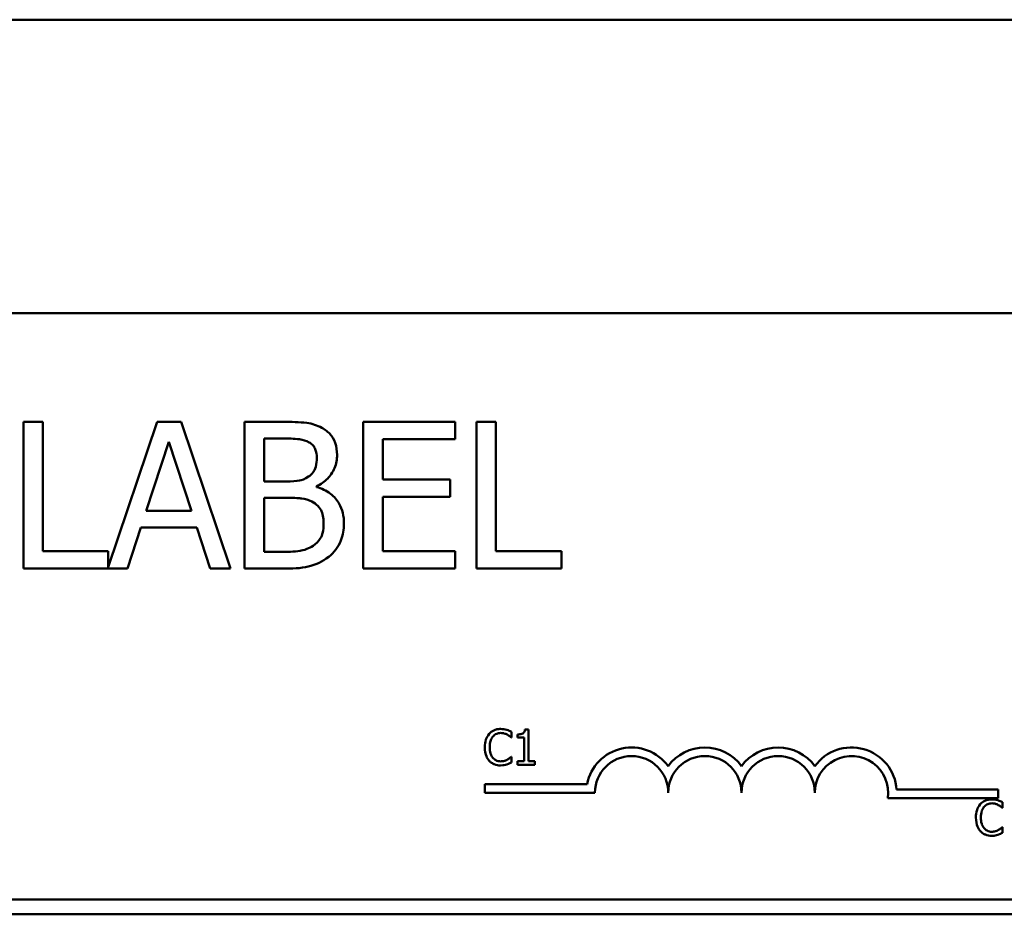
# Model space of a CAD drawing. Units: inches. Extents: x 0.04 to 1.79, y 0.02 to 1.4.
# Drawn here: x 0.45 to 0.55, y 1.16 to 1.24 of the extents above; entities that cross this region are included whole.
import ezdxf

# ---------------------------------------------------------------- set-up
doc = ezdxf.new("R2010")
doc.units = ezdxf.units.IN
doc.header["$LTSCALE"] = 0.0833333333333333
doc.header["$MEASUREMENT"] = 0
doc.layers.add('Visible (ANSI)', color=7, linetype='Continuous', lineweight=50)

msp = doc.modelspace()

# ---------------------------------------------------------------- linework, layer by layer
at = {"layer": 'Visible (ANSI)'}
for p, q in [((0.6443326070328196, 1.239861136343757), (0.2276659403661535, 1.239861136343757)), ((0.6443326070328196, 1.239861136343757), (0.2276659403661525, 1.239861136343757)), ((0.3021103848105975, 1.212083358565979), (0.5698881625883752, 1.212083358565979)), ((0.4545840354904562, 1.20176749767939), (0.4527381864275965, 1.20176749767939)), ((0.4527381864275965, 1.20176749767939), (0.4527381864275964, 1.187878608999091)), ((0.4545840354904562, 1.189521864872125), (0.4545840354904562, 1.20176749767939)), ((0.4654227711461513, 1.20176749767939), (0.4607856381345767, 1.188012156005632)), ((0.4676963169430883, 1.20176749767939), (0.4654227711461513, 1.20176749767939)), ((0.4723784706635131, 1.187878608999091), (0.4676963169430883, 1.20176749767939)), ((0.4773757693458897, 1.20176749767939), (0.4736953263973827, 1.20176749767939)), ((0.4736953263973827, 1.20176749767939), (0.4736953263973826, 1.187878608999091)), ((0.4936395004180385, 1.20176749767939), (0.4849505036099424, 1.20176749767939)), ((0.4849505036099424, 1.20176749767939), (0.4849505036099423, 1.187878608999091)), ((0.4936395004180385, 1.200124241806356), (0.4936395004180385, 1.20176749767939)), ((0.4956654323162992, 1.20176749767939), (0.4956654323162992, 1.187878608999091)), ((0.497511281379159, 1.20176749767939), (0.4956654323162992, 1.20176749767939)), ((0.497511281379159, 1.189521864872125), (0.497511281379159, 1.20176749767939)), ((0.4643760396653832, 1.193337369947182), (0.4665145233357695, 1.19987662790768)), ((0.4665145233357695, 1.19987662790768), (0.4686642621833684, 1.193337369947182)), ((0.4755411754602424, 1.196128653895897), (0.4755411754602424, 1.200191772869631)), ((0.4755411754602424, 1.200191772869631), (0.4773082382826143, 1.200191772869631)), ((0.4867963526728021, 1.196319991908511), (0.4867963526728021, 1.200124241806356)), ((0.4867963526728021, 1.200124241806356), (0.4936395004180385, 1.200124241806356)), ((0.4776346384217785, 1.196128653895897), (0.4755411754602424, 1.196128653895897)), ((0.4931780381523235, 1.196319991908511), (0.4867963526728021, 1.196319991908511)), ((0.4931780381523235, 1.194676736035477), (0.4931780381523235, 1.196319991908511)), ((0.4805159637881939, 1.195599660566907), (0.4805159637881939, 1.195667191630182)), ((0.4755411754602424, 1.189454333808849), (0.4755411754602424, 1.194586694617777)), ((0.4755411754602424, 1.194586694617777), (0.4776346384217785, 1.194586694617777)), ((0.4867963526728021, 1.194676736035477), (0.4931780381523235, 1.194676736035477)), ((0.4867963526728021, 1.189521864872125), (0.4867963526728021, 1.194676736035477)), ((0.4686642621833684, 1.193337369947182), (0.4643760396653832, 1.193337369947182)), ((0.4626089768430113, 1.187878608999091), (0.463869556690818, 1.191761645137424)), ((0.463869556690818, 1.191761645137424), (0.4691707451579336, 1.191761645137424)), ((0.4691707451579336, 1.191761645137424), (0.4704313250057404, 1.187878608999091)), ((0.4607856381345767, 1.189521864872125), (0.4545840354904562, 1.189521864872125)), ((0.4607856381345767, 1.188012156005632), (0.4607856381345767, 1.189521864872125)), ((0.4936395004180385, 1.189521864872125), (0.4867963526728021, 1.189521864872125)), ((0.4936395004180385, 1.187878608999091), (0.4936395004180385, 1.189521864872125)), ((0.5037128840232795, 1.189521864872125), (0.497511281379159, 1.189521864872125)), ((0.5037128840232795, 1.187878608999091), (0.5037128840232795, 1.189521864872125)), ((0.4770381140295128, 1.189454333808849), (0.4755411754602424, 1.189454333808849)), ((0.4527381864275964, 1.187878608999091), (0.4626089768430112, 1.187878608999091)), ((0.4704313250057404, 1.187878608999091), (0.4723784706635131, 1.187878608999091)), ((0.4736953263973826, 1.187878608999091), (0.4776796591306288, 1.187878608999091)), ((0.4849505036099424, 1.187878608999091), (0.4936395004180385, 1.187878608999091)), ((0.4956654323162992, 1.187878608999091), (0.5037128840232795, 1.187878608999091)), ((0.4989566559775006, 1.171875550011505), (0.4989917721313652, 1.171875550011505)), ((0.4989917721313652, 1.171875550011505), (0.4989917721313652, 1.172410396047289)), ((0.4995725392914333, 1.172178089183262), (0.4995725392914333, 1.1718728487689)), ((0.4995725392914333, 1.1718728487689), (0.500177617634946, 1.1718728487689)), ((0.500177617634946, 1.1718728487689), (0.500177617634946, 1.169638921134592)), ((0.5006071152091359, 1.172642702911316), (0.5002613561557001, 1.172642702911316)), ((0.5006071152091359, 1.169638921134592), (0.5006071152091359, 1.172642702911316)), ((0.4989917721313652, 1.170054912495757), (0.4989593572201056, 1.170054912495757)), ((0.4989917721313652, 1.169525468945183), (0.4989917721313652, 1.170054912495757)), ((0.500177617634946, 1.169638921134592), (0.4995725392914333, 1.169638921134592)), ((0.4995725392914333, 1.169638921134592), (0.4995725392914333, 1.169298564566366)), ((0.4995725392914333, 1.169298564566366), (0.5011986873396238, 1.169298564566366)), ((0.5011986873396238, 1.169638921134592), (0.5006071152091359, 1.169638921134592)), ((0.5011986873396238, 1.169298564566366), (0.5011986873396238, 1.169638921134592)), ((0.4964794306938578, 1.166653145942974), (0.4964794306938578, 1.167469702292216)), ((0.4964794306938578, 1.167469702292216), (0.5061579921177254, 1.167469702292216)), ((0.5068960973605245, 1.166653145942974), (0.4964794306938578, 1.166653145942974)), ((0.5354805256783642, 1.16694446967709), (0.5450905418049689, 1.16694446967709)), ((0.5450905418049689, 1.16694446967709), (0.5450905418049689, 1.166127913327849)), ((0.5450905418049689, 1.166127913327849), (0.5346339200765006, 1.166127913327849)), ((0.545489255412769, 1.165210482411522), (0.5455243715666337, 1.165210482411522)), ((0.5455243715666337, 1.165210482411522), (0.5455243715666337, 1.165745328447305)), ((0.5455243715666337, 1.163389844895774), (0.545491956655374, 1.163389844895774)), ((0.5455243715666337, 1.1628604013452), (0.5455243715666337, 1.163389844895774)), ((0.5698881625883752, 1.156527803010424), (0.3021103848105975, 1.156527803010424)), ((0.64433260703282, 1.155138914121534), (0.2276659403661533, 1.155138914121534))]:
    msp.add_line(p, q, dxfattribs=at)
for centre, radius, start, end in [((0.5103683195827468, 1.166653145942974), 0.0042887785714639, 35.94251469294895, 169.0242400062508), ((0.5173127640271911, 1.166653145942974), 0.0042887785714487, 35.94251469295003, 144.05748530705), ((0.5242572084716355, 1.166653145942974), 0.0042887785714687, 35.94251469295155, 144.0574853070514), ((0.5312016529160799, 1.166653145942974), 0.0042887785715698, 3.894927878498089, 144.0574853070506), ((0.5103683195827468, 1.166653145942974), 0.0034722222222033, 0, 180), ((0.5173127640271911, 1.166653145942974), 0.0034722222222222, 0, 180), ((0.5242572084716355, 1.166653145942974), 0.0034722222222222, 0, 180), ((0.5312016529160799, 1.166653145942974), 0.0034722222222222, 351.299642201324, 180)]:
    msp.add_arc(centre, radius, start, end, dxfattribs=at)
for points, knots in [([(0.481022446762759, 1.201204738818762), (0.4805787022172493, 1.201448798318792), (0.4801065800066478, 1.201607140379633), (0.4788668590702297, 1.201766801409323), (0.4781192952273043, 1.20176749767939), (0.4773757693458897, 1.20176749767939)], [-0.1714444940126565, -0.1714444940126565, -0.1714444940126565, -0.1714444940126565, -0.1019820098948262, -0.1019820098948262, 0, 0, 0, 0]), ([(0.4824631094459667, 1.198638558414298), (0.4824631094459667, 1.199028405253673), (0.4824123393954894, 1.199418399379255), (0.4821453678908498, 1.200183994358788), (0.4819599492551158, 1.200431309386959), (0.4816234216446646, 1.200829654783282), (0.4813372322659912, 1.201040298630506), (0.481022446762759, 1.201204738818762)], [-0.0926300129030603, -0.0926300129030603, -0.0926300129030603, -0.0926300129030603, -0.0715070093074298, -0.0715070093074298, -0.0487121743439672, -0.0487121743439672, 0, 0, 0, 0]), ([(0.4773082382826143, 1.200191772869631), (0.4778401737533608, 1.200191772869631), (0.4783750492427949, 1.200194498906072), (0.4792298621805708, 1.200085993972702), (0.4795404727095349, 1.19999051609661), (0.4798293979782277, 1.199831607198829)], [-0.1181889462375294, -0.1181889462375294, -0.1181889462375294, -0.1181889462375294, -0.0452274256395906, -0.0452274256395906, 0, 0, 0, 0]), ([(0.4798293979782277, 1.199831607198829), (0.47995706454824, 1.199758102203974), (0.480071903049996, 1.199667684674492), (0.4802832448159901, 1.199427849225802), (0.4803494290630587, 1.199298152734631), (0.4804987513625276, 1.198935766878017), (0.4805384741426189, 1.198657067587197), (0.4805384741426189, 1.198379689338409)], [-0.0671350379018889, -0.0671350379018889, -0.0671350379018889, -0.0671350379018889, -0.0537287446298687, -0.0537287446298687, -0.0380452006037263, -0.0380452006037263, 0, 0, 0, 0]), ([(0.4805384741426189, 1.198379689338409), (0.4805384741426189, 1.198092242011751), (0.4805131052689976, 1.197789267929579), (0.4803703468250773, 1.197268436978902), (0.4802838436093677, 1.197113576099713), (0.480088363017786, 1.19683664010274), (0.4799363071278182, 1.196700288927633), (0.4797618669149524, 1.196590116161612)], [-0.0672612959863844, -0.0672612959863844, -0.0672612959863844, -0.0672612959863844, -0.0464904402916677, -0.0464904402916677, -0.0282986796289265, -0.0282986796289265, 0, 0, 0, 0]), ([(0.4805159637881939, 1.195667191630182), (0.4809133862675267, 1.195858543194306), (0.4812732171612436, 1.196106952291286), (0.4817919720955771, 1.196647930921224), (0.4820455329811139, 1.196972642405878), (0.4823895261143544, 1.197798714338566), (0.4824631094459667, 1.198212297416274), (0.4824631094459667, 1.198638558414298)], [-0.2146540295564944, -0.2146540295564944, -0.2146540295564944, -0.2146540295564944, -0.1227313032271029, -0.1227313032271029, -0.0584659584890108, -0.0584659584890108, 0, 0, 0, 0]), ([(0.4797618669149524, 1.196590116161612), (0.4793912420931236, 1.196352536147619), (0.47910653704529, 1.196261311425354), (0.4786118046974359, 1.196152876938153), (0.4781548676509431, 1.196128653895897), (0.4776346384217785, 1.196128653895897)], [-0.1175553766215946, -0.1175553766215946, -0.1175553766215946, -0.1175553766215946, -0.0713546410722101, -0.0713546410722101, 0, 0, 0, 0]), ([(0.4831159097242951, 1.192144321162651), (0.4831159097242951, 1.192484939068936), (0.4830823177726664, 1.192825812169143), (0.4829286455527394, 1.193461841522417), (0.4828170571840563, 1.193752604202576), (0.4824750880399155, 1.194351478768116), (0.4822092696203143, 1.194680725156536), (0.4814481646806771, 1.19526565029989), (0.4809954738297356, 1.195468885101032), (0.4805159637881939, 1.195599660566907)], [-0.2420840946840482, -0.2420840946840482, -0.2420840946840482, -0.2420840946840482, -0.1845800375356646, -0.1845800375356646, -0.1316331148262976, -0.1316331148262976, -0.0681717077797216, -0.0681717077797216, 0, 0, 0, 0]), ([(0.4776346384217785, 1.194586694617777), (0.4785338725794715, 1.194586694617777), (0.4789270744327162, 1.194542901668054), (0.4794443582893876, 1.194475429860663), (0.4797648760690031, 1.194380826706302), (0.4800657566996915, 1.194226528946975)], [-0.0715528548634166, -0.0715528548634166, -0.0715528548634166, -0.0715528548634166, -0.0463789361637878, -0.0463789361637878, 0, 0, 0, 0]), ([(0.4800657566996915, 1.194226528946975), (0.4802770425888421, 1.194113843139428), (0.4804824570367371, 1.193975918502894), (0.4808527219223592, 1.193606526541373), (0.4809402534997794, 1.193425634926619), (0.4811388429159853, 1.192939800386043), (0.4811912744209474, 1.192505573233808), (0.4811912744209474, 1.192065534922163)], [-0.0970509152393182, -0.0970509152393182, -0.0970509152393182, -0.0970509152393182, -0.0802362340922532, -0.0802362340922532, -0.0603556548251563, -0.0603556548251563, 0, 0, 0, 0]), ([(0.4811912744209474, 1.192065534922163), (0.4811912744209474, 1.19181544389122), (0.4811700655814088, 1.191557210629597), (0.4810534427680067, 1.191073862068711), (0.4809699543338187, 1.190893443830272), (0.480695869744685, 1.190459801749526), (0.4804555407485374, 1.190230412682245), (0.4801895636490296, 1.190039603023903)], [-0.0960973746801369, -0.0960973746801369, -0.0960973746801369, -0.0960973746801369, -0.0703240563333902, -0.0703240563333902, -0.0448980942623002, -0.0448980942623002, 0, 0, 0, 0]), ([(0.4816752470410874, 1.189004126720347), (0.4819249156792584, 1.189202139778207), (0.4821447234818009, 1.189429245262821), (0.4825068884004983, 1.189913174768972), (0.4826882551081678, 1.190209087018156), (0.4830328843883332, 1.191051519545518), (0.4831159097242951, 1.191595406713442), (0.4831159097242951, 1.192144321162651)], [-0.1800227656330773, -0.1800227656330773, -0.1800227656330773, -0.1800227656330773, -0.1248077468207285, -0.1248077468207285, -0.0752891058535567, -0.0752891058535567, 0, 0, 0, 0]), ([(0.4801895636490296, 1.190039603023903), (0.4800076563458752, 1.189918331488466), (0.4798141657036198, 1.189819324778711), (0.4793198072277168, 1.189630569724275), (0.4790705328867256, 1.18958608537631), (0.4784045102246805, 1.189478662366303), (0.4776955164965367, 1.189454333808849), (0.4770381140295128, 1.189454333808849)], [-0.1236076566085695, -0.1236076566085695, -0.1236076566085695, -0.1236076566085695, -0.1097926442155311, -0.1097926442155311, -0.0901693223769931, -0.0901693223769931, 0, 0, 0, 0]), ([(0.4776796591306288, 1.187878608999091), (0.4784878250989252, 1.187878608999091), (0.4793140835240124, 1.187941178275642), (0.4804408250667882, 1.188267153816319), (0.4810281002883344, 1.188504899225366), (0.4816752470410874, 1.189004126720347)], [-0.2818063422336689, -0.2818063422336689, -0.2818063422336689, -0.2818063422336689, -0.1121048722472895, -0.1121048722472895, 0, 0, 0, 0]), ([(0.4979625986988726, 1.172691325278205), (0.4978451304148905, 1.172691325278205), (0.4977279060270062, 1.172680659116776), (0.4975050957404491, 1.172633331585878), (0.4974018581562839, 1.172598854529633), (0.4971397775105535, 1.172473366906518), (0.4969992128901981, 1.17236649829889), (0.4968794004142806, 1.172232114035361)], [-0.0560015917496441, -0.0560015917496441, -0.0560015917496441, -0.0560015917496441, -0.039855145468534, -0.039855145468534, -0.0246941942448645, -0.0246941942448645, 0, 0, 0, 0]), ([(0.4985487683441506, 1.172604885514846), (0.4984264771389181, 1.172642104577308), (0.4983188765306246, 1.172660147166055), (0.498173569881393, 1.172684142759506), (0.4980677125580601, 1.172691325278205), (0.4979625986988726, 1.172691325278205)], [-0.0201973989401268, -0.0201973989401268, -0.0201973989401268, -0.0201973989401268, -0.0144174169261565, -0.0144174169261565, 0, 0, 0, 0]), ([(0.4968794004142806, 1.172232114035361), (0.4967086072782649, 1.17203854848121), (0.4966185049348303, 1.171832767586877), (0.4964906508785275, 1.1714605342584), (0.4964634090531157, 1.171206818170125), (0.4964634090531157, 1.170962530011026)], [-0.0539151519102708, -0.0539151519102708, -0.0539151519102708, -0.0539151519102708, -0.033506563902055, -0.033506563902055, 0, 0, 0, 0]), ([(0.4969253215385651, 1.170962530011026), (0.4969253215385651, 1.171161070434274), (0.4969477137407546, 1.171396972430491), (0.4970776296733117, 1.171751346664526), (0.4971389143994765, 1.171868876944698), (0.4972224582251115, 1.171970093502679)], [-0.0517877902681915, -0.0517877902681915, -0.0517877902681915, -0.0517877902681915, -0.0180011003854734, -0.0180011003854734, 0, 0, 0, 0]), ([(0.4972224582251115, 1.171970093502679), (0.4972728795414117, 1.172029076929294), (0.4973290122657495, 1.172082184264119), (0.497452699296381, 1.17217327184507), (0.4975185671593894, 1.1722103653989), (0.4977069822967256, 1.172289153085349), (0.4978310647399455, 1.17231315131351), (0.4979598974562676, 1.17231315131351)], [-0.0385682893952835, -0.0385682893952835, -0.0385682893952835, -0.0385682893952835, -0.028011439260228, -0.028011439260228, -0.0176706953707467, -0.0176706953707467, 0, 0, 0, 0]), ([(0.4979598974562676, 1.17231315131351), (0.4981465515669097, 1.17231315131351), (0.4982579456524345, 1.172282363583383), (0.4984004646728492, 1.1722399930638), (0.4984933979126034, 1.172202340104348), (0.4985811832554102, 1.172153777999817)], [-0.0203942810788827, -0.0203942810788827, -0.0203942810788827, -0.0203942810788827, -0.0137601933590021, -0.0137601933590021, 0, 0, 0, 0]), ([(0.4989917721313652, 1.172410396047289), (0.4988895366295402, 1.172465254121439), (0.4988105109756608, 1.172501255646397), (0.4986970987853901, 1.172551812887843), (0.4986235549788853, 1.172580579858558), (0.4985487683441506, 1.172604885514846)], [-0.0170319629766848, -0.0170319629766848, -0.0170319629766848, -0.0170319629766848, -0.010785875246212, -0.010785875246212, 0, 0, 0, 0]), ([(0.4985811832554102, 1.172153777999817), (0.4987096502097112, 1.172082990086222), (0.4987486596991955, 1.172051925756189), (0.4988540551465651, 1.171965129505414), (0.4989097445663279, 1.171918196748935), (0.4989566559775006, 1.171875550011505)], [-0.0188313320396117, -0.0188313320396117, -0.0188313320396117, -0.0188313320396117, -0.0086957976568505, -0.0086957976568505, 0, 0, 0, 0]), ([(0.5002613561556999, 1.172642702911316), (0.5002577522534355, 1.17259765413301), (0.5002508855088105, 1.172552050926344), (0.500229050079795, 1.172470700008472), (0.5002151461837662, 1.172433807178764), (0.5001755344343528, 1.172362774562282), (0.5001494752274118, 1.172330089154143), (0.5000981341051376, 1.172287541141453), (0.5000567548341363, 1.17225692995633), (0.4998607311942039, 1.172190553987692), (0.4997149546931093, 1.172178089183262), (0.4995725392914333, 1.172178089183262)], [-0.100543813545194, -0.100543813545194, -0.100543813545194, -0.100543813545194, -0.0762723394808452, -0.0762723394808452, -0.0553229370280571, -0.0553229370280571, -0.0326179861171785, -0.0326179861171785, -0.0195336964938894, -0.0195336964938894, 0, 0, 0, 0]), ([(0.4964634090531157, 1.170962530011026), (0.4964634090531157, 1.170603802927984), (0.496522729355818, 1.170327781759459), (0.4966799007652397, 1.169946765080353), (0.4967667469011559, 1.169801446375094), (0.4968821016568856, 1.169676738531062)], [-0.0565393026812022, -0.0565393026812022, -0.0565393026812022, -0.0565393026812022, -0.0233005597948331, -0.0233005597948331, 0, 0, 0, 0]), ([(0.4972332631955313, 1.169954966519373), (0.497092464950209, 1.17012233047136), (0.4970297257407418, 1.170306259593665), (0.4969455398122176, 1.170558817379238), (0.4969253215385651, 1.17076629477128), (0.4969253215385651, 1.170962530011026)], [-0.036447330895438, -0.036447330895438, -0.036447330895438, -0.036447330895438, -0.0269156254835301, -0.0269156254835301, 0, 0, 0, 0]), ([(0.4979598974562676, 1.169622713678962), (0.4978833450829808, 1.169622713678962), (0.4978076616193155, 1.16963100430793), (0.4976459383287594, 1.169668966072128), (0.4975743094835874, 1.169698667200198), (0.4974094534993631, 1.169782327134616), (0.4973142686016824, 1.169859940946773), (0.4972332631955313, 1.169954966519373)], [-0.032389949829221, -0.032389949829221, -0.032389949829221, -0.032389949829221, -0.0253561977076015, -0.0253561977076015, -0.0171267399167319, -0.0171267399167319, 0, 0, 0, 0]), ([(0.4989593572201056, 1.170054912495757), (0.498907064542785, 1.170002619818437), (0.4988366154761897, 1.169946028001803), (0.4987516698610884, 1.169877564371722), (0.4986787062132086, 1.169829789614158), (0.4986054944388548, 1.169787489477865)], [-0.0149553815353258, -0.0149553815353258, -0.0149553815353258, -0.0149553815353258, -0.0115973345971065, -0.0115973345971065, 0, 0, 0, 0]), ([(0.4968821016568856, 1.169676738531062), (0.4969478097390964, 1.169604814819452), (0.4970204668881271, 1.16954074025989), (0.4972035131161874, 1.169414015948156), (0.4972966594772348, 1.169372283026492), (0.4975473980778585, 1.169272234619347), (0.4977486208425063, 1.169239137229057), (0.4979544949710577, 1.169239137229057)], [-0.0438623248829608, -0.0438623248829608, -0.0438623248829608, -0.0438623248829608, -0.0370252657465907, -0.0370252657465907, -0.0282376954721109, -0.0282376954721109, 0, 0, 0, 0]), ([(0.4979544949710577, 1.169239137229057), (0.498147384862752, 1.169239137229057), (0.4982411539849892, 1.169256113393198), (0.4983693044679058, 1.169281186313768), (0.4984611863545326, 1.169307187966296), (0.4985487683441506, 1.169336381962836)], [-0.0178987919646392, -0.0178987919646392, -0.0178987919646392, -0.0178987919646392, -0.0126625457839079, -0.0126625457839079, 0, 0, 0, 0]), ([(0.4986054944388548, 1.169787489477865), (0.4984795548827165, 1.169717820787236), (0.4983593416285827, 1.169682779448861), (0.4981997375285254, 1.169636612973637), (0.4980799819328254, 1.169622713678962), (0.4979598974562676, 1.169622713678962)], [-0.0227852060650828, -0.0227852060650828, -0.0227852060650828, -0.0227852060650828, -0.0164707868046735, -0.0164707868046735, 0, 0, 0, 0]), ([(0.4985487683441506, 1.169336381962836), (0.4986872087955281, 1.169379814261307), (0.4987595772654882, 1.169415110097251), (0.498852472190877, 1.169460267352648), (0.4989224807574927, 1.169493358308511), (0.4989917721313652, 1.169525468945183)], [-0.0141648781989028, -0.0141648781989028, -0.0141648781989028, -0.0141648781989028, -0.010474918701393, -0.010474918701393, 0, 0, 0, 0]), ([(0.543411999849549, 1.165567046435378), (0.5432412067135334, 1.165373480881226), (0.543151104370099, 1.165167699986894), (0.543023250313796, 1.164795466658417), (0.5429960084883843, 1.164541750570142), (0.5429960084883843, 1.164297462411043)], [-0.0539151519103131, -0.0539151519103131, -0.0539151519103131, -0.0539151519103131, -0.0335065639020508, -0.0335065639020508, 0, 0, 0, 0]), ([(0.544495198134141, 1.166026257678222), (0.544377729850159, 1.166026257678222), (0.5442605054622747, 1.166015591516792), (0.5440376951757174, 1.165968263985895), (0.5439344575915523, 1.165933786929649), (0.5436723769458219, 1.165808299306534), (0.5435318123254664, 1.165701430698906), (0.543411999849549, 1.165567046435378)], [-0.0560015917496285, -0.0560015917496285, -0.0560015917496285, -0.0560015917496285, -0.0398551454685227, -0.0398551454685227, -0.024694194244855, -0.024694194244855, 0, 0, 0, 0]), ([(0.5434579209738337, 1.164297462411043), (0.5434579209738337, 1.16449600283429), (0.5434803131760229, 1.164731904830507), (0.5436102291085801, 1.165086279064542), (0.5436715138347449, 1.165203809344715), (0.54375505766038, 1.165305025902696)], [-0.0517877902682874, -0.0517877902682874, -0.0517877902682874, -0.0517877902682874, -0.0180011003854779, -0.0180011003854779, 0, 0, 0, 0]), ([(0.54375505766038, 1.165305025902696), (0.5438054789766803, 1.165364009329311), (0.543861611701018, 1.165417116664136), (0.5439852987316495, 1.165508204245086), (0.5440511665946576, 1.165545297798917), (0.544239581731994, 1.165624085485365), (0.544363664175214, 1.165648083713526), (0.544492496891536, 1.165648083713526)], [-0.0385682893953541, -0.0385682893953541, -0.0385682893953541, -0.0385682893953541, -0.0280114392602546, -0.0280114392602546, -0.0176706953707449, -0.0176706953707449, 0, 0, 0, 0]), ([(0.544492496891536, 1.165648083713526), (0.5446791510021782, 1.165648083713526), (0.544790545087703, 1.165617295983399), (0.5449330641081178, 1.165574925463817), (0.5450259973478718, 1.165537272504365), (0.5451137826906786, 1.165488710399833)], [-0.0203942810788869, -0.0203942810788869, -0.0203942810788869, -0.0203942810788869, -0.0137601933590013, -0.0137601933590013, 0, 0, 0, 0]), ([(0.545081367779419, 1.165939817914863), (0.5449590765741866, 1.165977036977325), (0.544851475965893, 1.165995079566072), (0.5447061693166614, 1.166019075159523), (0.5446003119933285, 1.166026257678222), (0.544495198134141, 1.166026257678222)], [-0.0201973989401262, -0.0201973989401262, -0.0201973989401262, -0.0201973989401262, -0.0144174169261565, -0.0144174169261565, 0, 0, 0, 0]), ([(0.5455243715666337, 1.165745328447305), (0.5454221360648085, 1.165800186521456), (0.5453431104109291, 1.165836188046414), (0.5452296982206585, 1.16588674528786), (0.5451561544141538, 1.165915512258574), (0.545081367779419, 1.165939817914863)], [-0.0170319629766558, -0.0170319629766558, -0.0170319629766558, -0.0170319629766558, -0.0107858752462122, -0.0107858752462122, 0, 0, 0, 0]), ([(0.5451137826906786, 1.165488710399833), (0.5452422496449796, 1.165417922486239), (0.5452812591344648, 1.165386858156205), (0.5453866545818336, 1.165300061905431), (0.5454423440015964, 1.165253129148951), (0.545489255412769, 1.165210482411522)], [-0.0188313320395011, -0.0188313320395011, -0.0188313320395011, -0.0188313320395011, -0.0086957976568566, -0.0086957976568566, 0, 0, 0, 0]), ([(0.5429960084883843, 1.164297462411043), (0.5429960084883843, 1.163938735327998), (0.5430553287910872, 1.163662714159473), (0.5432125002005082, 1.163281697480369), (0.5432993463364245, 1.16313637877511), (0.5434147010921541, 1.163011670931078)], [-0.0565393026809563, -0.0565393026809563, -0.0565393026809563, -0.0565393026809563, -0.0233005597948299, -0.0233005597948299, 0, 0, 0, 0]), ([(0.5437658626307998, 1.16328989891939), (0.5436250643854775, 1.163457262871377), (0.5435623251760103, 1.163641191993682), (0.5434781392474861, 1.163893749779254), (0.5434579209738337, 1.164101227171297), (0.5434579209738337, 1.164297462411043)], [-0.0364473308954326, -0.0364473308954326, -0.0364473308954326, -0.0364473308954326, -0.0269156254835318, -0.0269156254835318, 0, 0, 0, 0]), ([(0.5454919566553741, 1.163389844895774), (0.5454396639780535, 1.163337552218453), (0.545369214911458, 1.16328096040182), (0.5452842692963569, 1.163212496771738), (0.5452113056484772, 1.163164722014175), (0.5451380938741234, 1.163122421877882)], [-0.0149553815353169, -0.0149553815353169, -0.0149553815353169, -0.0149553815353169, -0.0115973345971065, -0.0115973345971065, 0, 0, 0, 0]), ([(0.5434147010921541, 1.163011670931078), (0.5434804091743649, 1.162939747219469), (0.5435530663233958, 1.162875672659906), (0.543736112551457, 1.162748948348171), (0.5438292589125052, 1.162707215426508), (0.5440799975131271, 1.162607167019363), (0.5442812202777747, 1.162574069629074), (0.5444870944063263, 1.162574069629074)], [-0.0438623248823868, -0.0438623248823868, -0.0438623248823868, -0.0438623248823868, -0.0370252657463099, -0.0370252657463099, -0.0282376954721101, -0.0282376954721101, 0, 0, 0, 0]), ([(0.544492496891536, 1.162957646078979), (0.5444159445182493, 1.162957646078979), (0.5443402610545839, 1.162965936707946), (0.5441785377640257, 1.163003898472145), (0.5441069089188538, 1.163033599600216), (0.5439420529346315, 1.163117259534633), (0.5438468680369509, 1.16319487334679), (0.5437658626307998, 1.16328989891939)], [-0.0323899498284644, -0.0323899498284644, -0.0323899498284644, -0.0323899498284644, -0.0253561977072848, -0.0253561977072848, -0.0171267399167291, -0.0171267399167291, 0, 0, 0, 0]), ([(0.5444870944063263, 1.162574069629074), (0.5446799842980204, 1.162574069629074), (0.5447737534202576, 1.162591045793214), (0.5449019039031743, 1.162616118713785), (0.5449937857898011, 1.162642120366313), (0.545081367779419, 1.162671314362852)], [-0.0178987919646364, -0.0178987919646364, -0.0178987919646364, -0.0178987919646364, -0.0126625457839078, -0.0126625457839078, 0, 0, 0, 0]), ([(0.5451380938741234, 1.163122421877882), (0.5450121543179849, 1.163052753187252), (0.5448919410638512, 1.163017711848877), (0.5447323369637938, 1.162971545373654), (0.5446125813680939, 1.162957646078979), (0.544492496891536, 1.162957646078979)], [-0.0227852060650823, -0.0227852060650823, -0.0227852060650823, -0.0227852060650823, -0.0164707868046728, -0.0164707868046728, 0, 0, 0, 0]), ([(0.545081367779419, 1.162671314362852), (0.5452198082307969, 1.162714746661324), (0.5452921767007571, 1.162750042497267), (0.5453850716261454, 1.162795199752664), (0.5454550801927609, 1.162828290708527), (0.5455243715666337, 1.1628604013452)], [-0.0141648781989127, -0.0141648781989127, -0.0141648781989127, -0.0141648781989127, -0.0104749187014281, -0.0104749187014281, 0, 0, 0, 0])]:
    msp.add_open_spline(points, degree=3, knots=knots, dxfattribs=at)

doc.saveas('drawing.dxf')
